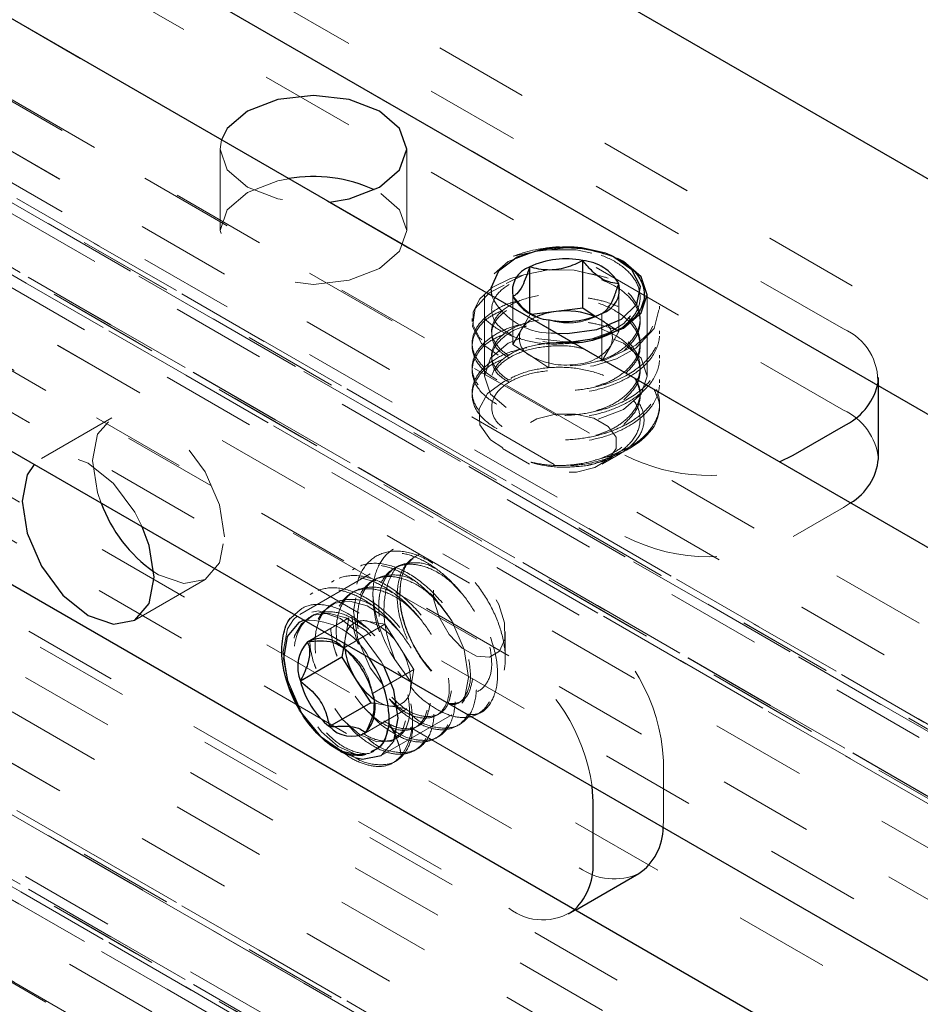
# Model space of a CAD drawing. Units: inches. Extents: x 1 to 409, y 1 to 256.
# Drawn here: x 336 to 337, y 210 to 211 of the extents above; entities that cross this region are included whole.
import ezdxf

# ---------------------------------------------------------------- set-up
doc = ezdxf.new("R2010")
doc.units = ezdxf.units.IN
doc.header["$MEASUREMENT"] = 0
doc.linetypes.add('HIDDEN', pattern=[0.075, 0.05, -0.025])

msp = doc.modelspace()

# ---------------------------------------------------------------- linework, layer by layer
at = {"color": 7, "linetype": 'HIDDEN', "lineweight": 18}
for p, q in [((402.3008, 172.4721), (268.6903, 249.6037)), ((402.3007, 172.4721), (268.7666, 249.5597)), ((402.2692, 172.4175), (268.6588, 249.5492)), ((402.2853, 172.4082), (268.7351, 249.5051)), ((402.4151, 172.3355), (268.8877, 249.4193)), ((402.1025, 171.9413), (268.5377, 249.0466)), ((402.3615, 171.8457), (268.7666, 248.9684)), ((402.3008, 171.8291), (268.6903, 248.9608)), ((402.3007, 171.8291), (268.7666, 248.9167)), ((402.2692, 171.7745), (268.6588, 248.9062)), ((402.2853, 171.7653), (268.7351, 248.8622)), ((402.2853, 171.7136), (268.6903, 248.8363)), ((322.2522, 219.014), (348.8135, 203.6806)), ((336.6723, 210.728), (334.6092, 211.919)), ((336.6723, 210.6426), (334.6092, 211.8336)), ((334.3795, 211.7864), (336.4427, 210.5954)), ((334.3795, 211.701), (336.4427, 210.51)), ((336.3948, 210.4272), (334.3317, 211.6182)), ((336.3209, 210.3845), (334.2577, 211.5755)), ((334.3317, 211.353), (336.3948, 210.1619)), ((348.8061, 203.7739), (335.6887, 211.3464)), ((334.2577, 211.3103), (336.3209, 210.1192)), ((348.8061, 203.7738), (335.7584, 211.3061)), ((334.5079, 211.296), (336.1669, 210.3383)), ((402.3983, 172.5217), (335.5851, 211.0922)), ((402.1469, 172.4904), (335.3337, 211.0609)), ((402.2628, 172.4917), (335.4496, 211.0622)), ((402.3616, 172.4886), (335.5483, 211.0591)), ((336.3902, 210.7123), (335.8002, 211.053)), ((402.311, 172.4713), (335.4978, 211.0418)), ((402.3615, 172.4886), (335.5798, 211.0409)), ((402.4033, 172.418), (335.5901, 210.9885)), ((336.3948, 209.7842), (334.3317, 210.9752)), ((335.4618, 210.9794), (402.275, 172.409)), ((336.3209, 209.7415), (334.2577, 210.9325)), ((347.8847, 203.7613), (335.4721, 210.927)), ((335.5541, 210.9261), (402.3673, 172.3557)), ((347.8847, 203.7613), (335.5036, 210.9088)), ((336.0176, 210.9168), (336.0176, 210.8314)), ((336.2136, 210.8314), (336.2136, 210.9168)), ((402.4155, 172.3353), (335.6023, 210.9058)), ((402.5315, 172.3366), (335.7182, 210.907)), ((336.181, 210.4634), (335.4668, 210.8757)), ((402.5717, 172.302), (335.7584, 210.8724)), ((336.6723, 209.624), (334.6092, 210.815)), ((336.4349, 210.802), (336.4294, 210.8043)), ((336.4363, 210.7252), (336.4363, 210.7755)), ((336.2952, 210.7638), (336.2952, 210.6783)), ((336.3251, 210.7118), (336.3251, 210.762)), ((336.4662, 210.6783), (336.4662, 210.7638)), ((336.3405, 210.7455), (336.3459, 210.7424)), ((336.3428, 210.7429), (336.3428, 210.7443)), ((336.345, 210.7432), (336.3428, 210.7429)), ((336.4186, 210.6941), (336.4186, 210.7443)), ((336.4792, 210.7486), (336.4792, 210.7518)), ((336.2823, 210.739), (336.2823, 210.7358)), ((336.3428, 210.7429), (336.334, 210.7274)), ((336.363, 210.6873), (336.363, 210.7376)), ((336.4174, 210.7375), (336.4116, 210.7412)), ((336.4363, 210.7252), (336.4174, 210.7375)), ((336.334, 210.7274), (336.3251, 210.7118)), ((336.4275, 210.7097), (336.4363, 210.7252)), ((336.4792, 210.7229), (336.4792, 210.7261)), ((336.2823, 210.7132), (336.2823, 210.71)), ((336.3251, 210.7118), (336.3441, 210.6996)), ((336.4186, 210.6941), (336.4275, 210.7097)), ((336.3441, 210.6996), (336.363, 210.6873)), ((336.4792, 210.6972), (336.4792, 210.7004)), ((336.2823, 210.6875), (336.2823, 210.6843)), ((336.4792, 210.6715), (336.4792, 210.6747)), ((336.709, 210.6684), (336.709, 210.677)), ((335.2935, 210.6618), (402.1067, 172.0913)), ((348.6347, 203.2299), (335.7584, 210.6632)), ((336.2823, 210.6618), (336.2823, 210.6586)), ((348.7972, 203.55), (336.4734, 210.6643)), ((336.4004, 209.6955), (334.7624, 210.6411)), ((335.9039, 210.6345), (335.8299, 210.5918)), ((336.3143, 210.6023), (336.3426, 210.586)), ((336.4462, 210.6018), (336.4503, 210.6042)), ((336.4189, 210.586), (336.4366, 210.5962)), ((336.6195, 210.51), (336.6723, 210.5405)), ((336.6723, 210.5405), (336.6797, 210.5452)), ((336.1818, 210.4893), (336.179, 210.4877)), ((336.2271, 210.4914), (336.2242, 210.49)), ((336.279, 210.4758), (336.2516, 210.4916)), ((336.1595, 210.4765), (336.1567, 210.4748)), ((335.9279, 210.4221), (336.0019, 210.4648)), ((336.1753, 210.4706), (336.1014, 210.4279)), ((336.1373, 210.4636), (336.1345, 210.462)), ((335.2935, 210.4525), (402.1067, 171.8821)), ((402.3983, 171.8788), (335.5851, 210.4492)), ((336.115, 210.4507), (336.1122, 210.4491)), ((402.28, 172.3053), (336.2021, 210.4512)), ((336.1528, 210.4243), (336.1093, 210.3992)), ((336.1528, 210.4243), (336.1491, 210.4037)), ((402.1469, 171.8475), (335.3337, 210.418)), ((402.2628, 171.8487), (335.4496, 210.4192)), ((402.3616, 171.8457), (335.5483, 210.4162)), ((336.1907, 210.4178), (336.1472, 210.3927)), ((336.1907, 210.4178), (336.1717, 210.4211)), ((336.2059, 210.3939), (336.1907, 210.4178)), ((348.5593, 203.0443), (335.8002, 210.41)), ((336.1491, 210.4037), (336.1471, 210.3928)), ((336.3171, 210.3821), (336.3171, 210.4097)), ((402.311, 171.8284), (335.4978, 210.3988)), ((336.1452, 210.3947), (336.1398, 210.3978)), ((336.1472, 210.3927), (336.1422, 210.3954)), ((336.2212, 210.37), (336.2059, 210.3939)), ((336.201, 210.3806), (336.2178, 210.3573)), ((336.2212, 210.37), (336.1777, 210.3449)), ((336.2175, 210.3494), (336.2212, 210.37)), ((402.4033, 171.7751), (335.5901, 210.3455)), ((335.4618, 210.3365), (402.275, 171.766)), ((336.1796, 210.3346), (336.1948, 210.3319)), ((336.18, 210.3282), (336.18, 210.3337)), ((336.1948, 210.3319), (336.2138, 210.3287)), ((336.2138, 210.3287), (336.1703, 210.3036)), ((336.1868, 210.2799), (336.2608, 210.3226)), ((336.2886, 210.3236), (336.2914, 210.3253)), ((336.2175, 210.3091), (348.5786, 203.1732)), ((336.2663, 210.3108), (336.2691, 210.3124)), ((336.244, 210.2979), (336.2468, 210.2995)), ((402.2853, 171.7136), (335.4721, 210.2841)), ((335.5541, 210.2832), (402.3673, 171.7127)), ((336.1478, 210.2821), (336.1593, 210.2776)), ((336.2218, 210.2851), (336.2245, 210.2867)), ((336.4832, 210.213), (336.4832, 210.2741)), ((402.4155, 171.6924), (335.6023, 210.2628)), ((402.5315, 171.6936), (335.7182, 210.2641)), ((336.181, 209.8205), (335.4668, 210.2328)), ((336.4829, 210.2042), (336.4832, 210.213)), ((336.3834, 210.113), (336.3908, 210.1174))]:
    msp.add_line(p, q, dxfattribs=at)
at = {"color": 7, "linetype": 'Continuous', "lineweight": 25}
for p, q in [((322.2788, 218.9987), (346.63, 204.9411)), ((322.2788, 218.4041), (346.63, 204.3464)), ((346.63, 205.1884), (335.7921, 211.445)), ((346.63, 204.8011), (335.4486, 211.256)), ((336.3575, 210.8122), (336.3647, 210.8128)), ((336.4234, 210.8064), (336.4297, 210.8043)), ((336.3984, 210.7497), (336.3984, 210.7999)), ((336.3428, 210.7443), (336.3428, 210.7932)), ((346.63, 204.2064), (335.2852, 210.7556)), ((336.3706, 210.7463), (336.345, 210.7432)), ((336.3984, 210.7497), (336.3706, 210.7463)), ((336.4116, 210.7412), (336.3984, 210.7497)), ((336.709, 210.5916), (336.709, 210.6684)), ((336.6195, 210.5954), (336.6723, 210.6259)), ((336.6052, 210.5883), (336.6195, 210.5954)), ((336.0986, 210.4261), (336.0948, 210.4228)), ((336.1471, 210.3928), (336.1454, 210.383)), ((336.1454, 210.383), (336.1019, 210.3579)), ((336.1454, 210.383), (336.1606, 210.3591)), ((336.1606, 210.3591), (336.1759, 210.3352)), ((336.1759, 210.3352), (336.1324, 210.3101)), ((336.1759, 210.3352), (336.1796, 210.3346)), ((336.1952, 210.3134), (336.194, 210.3084)), ((336.1709, 210.2809), (336.1669, 210.2796)), ((336.4093, 210.2314), (336.4083, 210.2473)), ((336.4093, 210.1703), (336.4093, 210.2314)), ((336.3908, 210.1174), (336.4573, 210.1557))]:
    msp.add_line(p, q, dxfattribs=at)
at = {"color": 7, "linetype": 'Continuous', "lineweight": 25, "flags": 128}
for points in [[(336.1849, 210.8768), (336.2061, 210.8952), (336.2136, 210.9168), (336.2061, 210.9385), (336.1849, 210.9568), (336.1531, 210.9691), (336.1156, 210.9734), (336.0781, 210.9691), (336.0463, 210.9568), (336.025, 210.9385), (336.0191, 210.9267)], [(336.1325, 210.8611), (336.1531, 210.8646), (336.1849, 210.8768)], [(336.3575, 210.8122), (336.3296, 210.8033), (336.31, 210.7887), (336.3021, 210.7708), (336.3026, 210.763)], [(336.4294, 210.8043), (336.4134, 210.8093), (336.3983, 210.8121)], [(336.3707, 210.7236), (336.3822, 210.7233), (336.4133, 210.7274), (336.4391, 210.7383), (336.4553, 210.7542), (336.4592, 210.7725), (336.4502, 210.7902), (336.4297, 210.8043)], [(336.4412, 210.7289), (336.4597, 210.7449), (336.4662, 210.7638), (336.4597, 210.7826), (336.4412, 210.7987), (336.4349, 210.802)], [(336.3864, 210.7145), (336.4134, 210.7182), (336.4412, 210.7289)], [(335.8222, 210.5856), (335.8149, 210.5746), (335.8096, 210.547), (335.8149, 210.5133), (335.8299, 210.4787), (335.8524, 210.4484), (335.8789, 210.427), (335.9055, 210.4177), (335.9279, 210.4221), (335.943, 210.4394), (335.9482, 210.467), (335.9482, 210.467)], [(335.9482, 210.467), (335.943, 210.5006), (335.9357, 210.5201)], [(336.1058, 210.4219), (336.1003, 210.4195), (336.088, 210.4048), (336.0841, 210.3813), (336.0895, 210.3528), (336.1031, 210.3242), (336.1228, 210.3), (336.1453, 210.2843), (336.1669, 210.2796)], [(336.2046, 210.319), (336.2, 210.3484), (336.1896, 210.3735)], [(336.1593, 210.2776), (336.1672, 210.276), (336.1868, 210.2799), (336.2, 210.2949), (336.2046, 210.319)], [(336.1437, 210.2843), (336.1441, 210.2841), (336.1478, 210.2821)]]:
    msp.add_lwpolyline(points, dxfattribs=at)
at = {"color": 7, "linetype": 'HIDDEN', "lineweight": 18, "flags": 128}
for points in [[(336.0191, 210.9267), (336.0176, 210.9168), (336.025, 210.8952), (336.0463, 210.8768), (336.0781, 210.8646), (336.1156, 210.8603), (336.1325, 210.8611)], [(336.0895, 210.8859), (336.0781, 210.8837), (336.0463, 210.8714), (336.025, 210.8531), (336.0176, 210.8314), (336.025, 210.8098), (336.0463, 210.7914), (336.0781, 210.7792), (336.1156, 210.7748), (336.1531, 210.7792), (336.1849, 210.7914), (336.1849, 210.7914)], [(336.1849, 210.7914), (336.2061, 210.8098), (336.2136, 210.8314), (336.2061, 210.8531), (336.1849, 210.8714), (336.1798, 210.8741)], [(336.3158, 210.7739), (336.3003, 210.766), (336.2856, 210.7493), (336.2828, 210.7306), (336.2921, 210.7128), (336.3129, 210.6979), (336.3416, 210.6883), (336.3759, 210.6852), (336.4101, 210.6892), (336.434, 210.6967), (336.4541, 210.7077), (336.4736, 210.7283), (336.4791, 210.7509), (336.4718, 210.7717), (336.4529, 210.7903), (336.4253, 210.8037), (336.3917, 210.811), (336.3571, 210.8112), (336.3253, 210.8044), (336.3253, 210.8044)], [(336.3355, 210.7844), (336.3225, 210.7809), (336.3035, 210.7715), (336.2903, 210.7597), (336.2832, 210.7461), (336.2832, 210.7321), (336.2899, 210.7187), (336.3033, 210.7066), (336.322, 210.6972), (336.3447, 210.691), (336.3704, 210.6885), (336.3966, 210.69), (336.4214, 210.6954), (336.4232, 210.6959), (336.4541, 210.7109), (336.4686, 210.7243), (336.4772, 210.7398), (336.4789, 210.7561), (336.4737, 210.7718), (336.4618, 210.7865), (336.4441, 210.7989), (336.4223, 210.8079), (336.399, 210.8133), (336.399, 210.8133)], [(336.3983, 210.8121), (336.3807, 210.8131), (336.348, 210.8093), (336.3203, 210.7987), (336.3017, 210.7826), (336.2952, 210.7638), (336.3017, 210.7449), (336.3203, 210.7289), (336.348, 210.7182), (336.3807, 210.7144), (336.3864, 210.7145)], [(336.4149, 210.7838), (336.3894, 210.7897), (336.362, 210.7901), (336.3367, 210.785), (336.317, 210.7753), (336.3054, 210.7623), (336.3031, 210.7478), (336.3105, 210.734), (336.3246, 210.7237), (336.3438, 210.7166), (336.3673, 210.7132), (336.3881, 210.7138), (336.4081, 210.7175), (336.4265, 210.7244), (336.4416, 210.7338), (336.4547, 210.7491), (336.4586, 210.7665), (336.4529, 210.7833), (336.4379, 210.7984), (336.4234, 210.8064), (336.4234, 210.8064)], [(336.399, 210.8133), (336.3894, 210.8141), (336.3813, 210.8143)], [(336.4174, 210.7375), (336.4128, 210.7401), (336.4109, 210.7409)], [(336.4412, 210.6434), (336.4597, 210.6595), (336.4662, 210.6783), (336.4597, 210.6972), (336.4412, 210.7132), (336.4134, 210.7239), (336.3807, 210.7277), (336.348, 210.7239), (336.3203, 210.7132), (336.3017, 210.6972), (336.2952, 210.6783), (336.3017, 210.6595), (336.3203, 210.6434), (336.348, 210.6327), (336.3807, 210.629), (336.4134, 210.6327), (336.4412, 210.6434)], [(336.3238, 210.6757), (336.3162, 210.673), (336.2985, 210.66), (336.2895, 210.6442), (336.2905, 210.6273), (336.3015, 210.6116), (336.3217, 210.5985), (336.3488, 210.5901), (336.3803, 210.5872), (336.4124, 210.5904), (336.4232, 210.5931), (336.4232, 210.5931)], [(336.0222, 210.5097), (336.0169, 210.5433), (336.0019, 210.578), (335.9794, 210.6083), (335.9529, 210.6297), (335.9264, 210.6389), (335.9039, 210.6345), (335.8889, 210.6173), (335.8836, 210.5897), (335.8889, 210.556), (335.8926, 210.545)], [(336.4335, 210.6144), (336.4253, 210.6256), (336.4102, 210.6341), (336.3907, 210.6386), (336.3697, 210.6385), (336.3503, 210.6337), (336.3356, 210.625), (336.3277, 210.6138), (336.3279, 210.6016), (336.3362, 210.5904), (336.3512, 210.5819), (336.3708, 210.5774), (336.3918, 210.5775), (336.4112, 210.5823), (336.4259, 210.591), (336.4337, 210.6022), (336.4335, 210.6144)], [(335.9357, 210.5201), (335.9279, 210.5353), (335.9055, 210.5656), (335.8789, 210.587), (335.8524, 210.5962), (335.8299, 210.5918), (335.8222, 210.5856)], [(335.9481, 210.4726), (335.9529, 210.4697), (335.9794, 210.4604), (336.0019, 210.4648), (336.0169, 210.4821), (336.0222, 210.5097)], [(336.2785, 210.3617), (336.2739, 210.3911), (336.2608, 210.4213), (336.2412, 210.4477), (336.2181, 210.4664), (336.1949, 210.4744), (336.1753, 210.4706), (336.1622, 210.4556), (336.1576, 210.4315), (336.1622, 210.4021), (336.1753, 210.3719), (336.1949, 210.3455), (336.2181, 210.3268), (336.2412, 210.3187), (336.2608, 210.3226), (336.2739, 210.3376), (336.2785, 210.3617)], [(336.2719, 210.3925), (336.2868, 210.3841), (336.3005, 210.383), (336.3109, 210.3893), (336.3165, 210.402), (336.3163, 210.4193), (336.3105, 210.4384), (336.2998, 210.4566), (336.286, 210.471), (336.2711, 210.4794), (336.2575, 210.4805), (336.247, 210.4743), (336.2415, 210.4615), (336.2417, 210.4443), (336.2475, 210.4251), (336.2581, 210.4069), (336.2719, 210.3925)], [(336.2036, 210.4124), (336.1923, 210.4242), (336.1719, 210.4372), (336.1538, 210.442), (336.138, 210.44), (336.1252, 210.4309), (336.1181, 210.4184), (336.1148, 210.4028), (336.1153, 210.3843), (336.1197, 210.3648), (336.1306, 210.3397), (336.1462, 210.3176), (336.164, 210.302), (336.1821, 210.294), (336.1976, 210.295), (336.2087, 210.3047), (336.2137, 210.3216), (336.2118, 210.3438), (336.2032, 210.3682), (336.1889, 210.3916), (336.1701, 210.4114), (336.1496, 210.4244), (336.1315, 210.4292), (336.1157, 210.4271), (336.1029, 210.418), (336.0958, 210.4055), (336.0925, 210.3899), (336.093, 210.3715), (336.0974, 210.352), (336.1083, 210.3269), (336.124, 210.3047), (336.1417, 210.2891), (336.1599, 210.2811), (336.1709, 210.2809), (336.1709, 210.2809)], [(336.0948, 210.4228), (336.0883, 210.4129), (336.0837, 210.3888), (336.0883, 210.3594), (336.1014, 210.3292), (336.121, 210.3028), (336.1437, 210.2843)], [(336.1896, 210.3735), (336.1868, 210.3786), (336.1672, 210.405), (336.1441, 210.4237), (336.121, 210.4317), (336.1014, 210.4279), (336.0986, 210.4261)]]:
    msp.add_lwpolyline(points, dxfattribs=at)
at = {"color": 7, "linetype": 'Continuous', "lineweight": 25}
for centre, radius, start, end in [((336.1155, 210.7333), 0.1548, 65.4241, 99.6654), ((336.3808, 210.7122), 0.0895, 78.6584, 115.1454), ((336.3945, 210.7521), 0.0479, 29.1297, 85.2505), ((336.351, 210.7679), 0.0265, 107.8807, 192.9165), ((336.4105, 210.7695), 0.0265, 287.8807, 12.9165), ((336.367, 210.7853), 0.0479, 209.1297, 265.2505), ((336.3783, 210.6775), 0.0693, 96.3276, 113.5953), ((336.3806, 210.8253), 0.0895, 258.6584, 295.1454), ((336.3808, 210.6686), 0.0784, 67.3838, 97.4366), ((336.6441, 210.6859), 0.0663, 295.227, 345.0457), ((336.6493, 210.5968), 0.0599, 300.5714, 354.9961), ((336.0377, 210.5988), 0.1548, 200.3442, 234.5876), ((336.124, 210.3715), 0.0314, 42.5727, 117.9727), ((336.1385, 210.3727), 0.0394, 137.6721, 201.9803), ((336.088, 210.3213), 0.0928, 14.7266, 50.3206), ((336.2238, 210.4006), 0.0756, 186.9769, 213.3083), ((336.0794, 210.3155), 0.1158, 358.9483, 35.4021), ((336.1916, 210.3815), 0.0928, 194.7266, 230.3206), ((336.2219, 210.397), 0.0721, 211.7289, 233.4039), ((336.1411, 210.3301), 0.0394, 317.6721, 21.9803), ((336.1555, 210.3314), 0.0314, 222.5727, 297.9727), ((336.4241, 210.2042), 0.0588, 304.4159, 359.9903), ((336.3431, 210.1648), 0.0664, 314.9576, 4.7682)]:
    msp.add_arc(centre, radius, start, end, dxfattribs=at)
at = {"color": 7, "linetype": 'HIDDEN', "lineweight": 18}
for centre, radius, start, end in [((336.378, 210.6667), 0.1474, 93.9691, 110.9412), ((336.3658, 210.7938), 0.0703, 205.9874, 274.018), ((336.3636, 210.7082), 0.0353, 111.6484, 147.0249), ((336.409, 210.7187), 0.0206, 333.9851, 65.9391), ((336.3525, 210.7183), 0.0206, 153.9851, 245.9391), ((336.6494, 210.6737), 0.0589, 355.2536, 67.1247), ((336.389, 210.7391), 0.0484, 272.1268, 322.5443), ((336.3803, 210.7632), 0.0732, 240.3118, 278.2465), ((336.6464, 210.5853), 0.0629, 5.6948, 65.6253), ((336.4059, 210.6754), 0.0841, 281.9041, 323.5667), ((336.5317, 210.7692), 0.1952, 242.882, 292.1198), ((336.5311, 210.6806), 0.1921, 242.6097, 297.3903), ((336.3253, 210.4604), 0.1477, 184.2938, 212.7189), ((336.2913, 210.2653), 0.1921, 2.6055, 57.3945), ((336.1099, 210.3505), 0.0715, 26.6761, 93.3292), ((336.1681, 210.4024), 0.0191, 79.0355, 176.0372), ((336.1561, 210.3663), 0.057, 29.003, 74.0891), ((336.1936, 210.3964), 0.0451, 170.6745, 186.2486), ((336.1514, 210.356), 0.0664, 354.2326, 34.7955), ((336.2149, 210.2205), 0.1952, 7.8816, 57.1221), ((336.1985, 210.3507), 0.0191, 259.0355, 356.0372), ((336.2029, 210.3708), 0.0397, 232.9214, 258.2728), ((336.1513, 210.3179), 0.0684, 325.7721, 13.7839), ((336.4315, 210.213), 0.0629, 234.3824, 294.3071), ((336.3564, 210.1645), 0.0575, 231.8475, 305.7919)]:
    msp.add_arc(centre, radius, start, end, dxfattribs=at)
at = {"color": 7, "linetype": 'Continuous', "lineweight": 25}
for points, knots in [([(336.374, 210.814), (336.3727, 210.8139), (336.3666, 210.8138), (336.3615, 210.8129), (336.3575, 210.8122)], [0, 0, 0, 0, 0.212738, 1, 1, 1, 1]), ([(336.3647, 210.8128), (336.3673, 210.813), (336.3785, 210.8142), (336.3995, 210.8136), (336.4153, 210.8088), (336.4234, 210.8064)], [0, 0, 0, 0, 0.129306, 0.558669, 1, 1, 1, 1]), ([(336.3984, 210.7999), (336.3957, 210.7985), (336.3871, 210.7941), (336.3712, 210.7893), (336.3549, 210.79), (336.346, 210.7923), (336.3428, 210.7932)], [0, 0, 0, 0, 0.156025, 0.493707, 0.819058, 1, 1, 1, 1]), ([(336.4297, 210.8043), (336.4361, 210.8009), (336.4494, 210.7937), (336.461, 210.7788), (336.4646, 210.7624), (336.4589, 210.7458), (336.4443, 210.7309), (336.4222, 210.7197), (336.4023, 210.7137), (336.3907, 210.7133), (336.3887, 210.7132)], [0, 0, 0, 0, 0.1284336, 0.2640404, 0.3995432, 0.5397345, 0.6805301, 0.8239165, 0.9699742, 1, 1, 1, 1]), ([(336.4363, 210.7755), (336.4309, 210.7762), (336.4216, 210.7775), (336.4081, 210.7883), (336.4014, 210.7963), (336.3984, 210.7999)], [0, 0, 0, 0, 0.439112, 0.7513633, 1, 1, 1, 1]), ([(336.3428, 210.7932), (336.3403, 210.786), (336.336, 210.7736), (336.3296, 210.7646), (336.3265, 210.7628), (336.3251, 210.762)], [0, 0, 0, 0, 0.439112, 0.751363, 1, 1, 1, 1]), ([(336.4186, 210.7443), (336.4212, 210.746), (336.4255, 210.7489), (336.4318, 210.7621), (336.435, 210.7714), (336.4363, 210.7755)], [0, 0, 0, 0, 0.439112, 0.751363, 1, 1, 1, 1]), ([(336.3251, 210.762), (336.3306, 210.7553), (336.3373, 210.747), (336.3445, 210.7437), (336.3459, 210.7431)], [0, 0, 0, 0, 0.804786, 1, 1, 1, 1]), ([(336.1669, 210.2796), (336.1617, 210.2797), (336.151, 210.28), (336.1325, 210.2903), (336.1143, 210.3073), (336.0986, 210.33), (336.0872, 210.3559), (336.0815, 210.3825), (336.0831, 210.4059), (336.0878, 210.4212), (336.0934, 210.4255), (336.0944, 210.4262)], [0, 0, 0, 0, 0.11205, 0.230358, 0.348575, 0.470883, 0.593718, 0.718813, 0.846239, 0.974196, 1, 1, 1, 1]), ([(336.1093, 210.3992), (336.1099, 210.3975), (336.1117, 210.3926), (336.1118, 210.3818), (336.1072, 210.3686), (336.1032, 210.3605), (336.1019, 210.3579)], [0, 0, 0, 0, 0.180942, 0.506293, 0.843975, 1, 1, 1, 1]), ([(336.1422, 210.3954), (336.1404, 210.3966), (336.1363, 210.3994), (336.1236, 210.4002), (336.1137, 210.3995), (336.1093, 210.3992)], [0, 0, 0, 0, 0.302445, 0.69078, 1, 1, 1, 1]), ([(336.1019, 210.3579), (336.1086, 210.3524), (336.1202, 210.3431), (336.1292, 210.325), (336.1314, 210.3147), (336.1324, 210.3101)], [0, 0, 0, 0, 0.439112, 0.751363, 1, 1, 1, 1]), ([(336.1703, 210.3036), (336.1716, 210.3061), (336.1756, 210.3142), (336.1798, 210.3252), (336.1795, 210.3314), (336.1794, 210.3334)], [0, 0, 0, 0, 0.236836, 0.749416, 1, 1, 1, 1]), ([(336.1324, 210.3101), (336.1402, 210.3105), (336.1535, 210.3113), (336.1652, 210.3079), (336.1687, 210.3049), (336.1703, 210.3036)], [0, 0, 0, 0, 0.439112, 0.7513633, 1, 1, 1, 1]), ([(336.2027, 210.298), (336.2024, 210.299), (336.2007, 210.3039), (336.1976, 210.3092), (336.1952, 210.3134)], [0, 0, 0, 0, 0.212738, 1, 1, 1, 1]), ([(336.194, 210.3084), (336.1936, 210.3065), (336.1918, 210.2985), (336.1867, 210.2882), (336.1789, 210.2849), (336.1758, 210.2836)], [0, 0, 0, 0, 0.153648, 0.663842, 1, 1, 1, 1]), ([(336.1805, 210.2859), (336.1838, 210.288), (336.1907, 210.2924), (336.1928, 210.3028), (336.194, 210.3084)], [0, 0, 0, 0, 0.467841, 1, 1, 1, 1])]:
    msp.add_open_spline(points, degree=3, knots=knots, dxfattribs=at)
at = {"color": 7, "linetype": 'HIDDEN', "lineweight": 18}
for points, knots in [([(336.4419, 210.7309), (336.4467, 210.7357), (336.4567, 210.7456), (336.4602, 210.7633), (336.4544, 210.7805), (336.4392, 210.7958), (336.4167, 210.8069), (336.3905, 210.8132), (336.373, 210.8129), (336.3647, 210.8128)], [0, 0, 0, 0, 0.14122, 0.288161, 0.432082, 0.579057, 0.723179, 0.869786, 1, 1, 1, 1]), ([(336.399, 210.8133), (336.3939, 210.8137), (336.3851, 210.8145), (336.3773, 210.8141), (336.374, 210.814)], [0, 0, 0, 0, 0.583795, 1, 1, 1, 1]), ([(336.3887, 210.7132), (336.381, 210.7126), (336.3633, 210.7111), (336.3362, 210.7156), (336.3114, 210.7252), (336.2935, 210.7391), (336.2849, 210.7559), (336.2866, 210.7736), (336.2989, 210.7902), (336.3143, 210.7999), (336.324, 210.8039), (336.3253, 210.8044)], [0, 0, 0, 0, 0.0942731, 0.2165538, 0.3387643, 0.4642716, 0.5907539, 0.7188787, 0.8496069, 0.9804183, 1, 1, 1, 1]), ([(336.3299, 210.7572), (336.3274, 210.7566), (336.317, 210.754), (336.3029, 210.7461), (336.2891, 210.7342), (336.2821, 210.7205), (336.282, 210.7063), (336.2889, 210.6926), (336.3023, 210.6805), (336.3213, 210.671), (336.3444, 210.6646), (336.3702, 210.6621), (336.3967, 210.6636), (336.4142, 210.6674), (336.4343, 210.6737), (336.4525, 210.6826), (336.4697, 210.6984), (336.4784, 210.714), (336.4801, 210.7304), (336.4748, 210.7464), (336.4628, 210.7612), (336.445, 210.7735), (336.4249, 210.7823), (336.4104, 210.7851), (336.4043, 210.7863)], [0, 0, 0, 0, 0.0156833, 0.0645097, 0.1124768, 0.1615616, 0.2103219, 0.2583247, 0.3074389, 0.3561274, 0.404177, 0.4533147, 0.501926, 0.5500334, 0.5537989, 0.6253575, 0.6732934, 0.7222029, 0.7711935, 0.8191205, 0.8680824, 0.917024, 0.9649533, 1, 1, 1, 1]), ([(336.4416, 210.7049), (336.4466, 210.7098), (336.4567, 210.7198), (336.4602, 210.7376), (336.4544, 210.7548), (336.4392, 210.77), (336.4167, 210.7812), (336.3897, 210.7874), (336.3615, 210.7878), (336.3358, 210.7826), (336.3157, 210.7726), (336.3037, 210.7593), (336.3016, 210.7447), (336.3082, 210.7309), (336.3191, 210.7244), (336.324, 210.7214)], [0, 0, 0, 0, 0.077126, 0.155909, 0.233072, 0.311873, 0.389144, 0.467748, 0.545383, 0.623578, 0.701772, 0.779407, 0.858011, 0.935282, 1, 1, 1, 1]), ([(336.4123, 210.6934), (336.4172, 210.695), (336.4284, 210.6987), (336.4438, 210.7088), (336.4563, 210.7231), (336.4604, 210.7408), (336.4542, 210.7579), (336.4424, 210.7711), (336.4309, 210.7763), (336.4272, 210.778)], [0, 0, 0, 0, 0.100313, 0.230042, 0.400231, 0.573654, 0.743511, 0.916973, 1, 1, 1, 1]), ([(336.3158, 210.7482), (336.3103, 210.7457), (336.2961, 210.7393), (336.2838, 210.7237), (336.2806, 210.7049), (336.2904, 210.6864), (336.3112, 210.6714), (336.341, 210.6614), (336.3755, 210.6583), (336.408, 210.662), (336.4346, 210.6704), (336.458, 210.6832), (336.4757, 210.7018), (336.4814, 210.7248), (336.4734, 210.7464), (336.4585, 210.7628), (336.444, 210.7691), (336.4393, 210.7712)], [0, 0, 0, 0, 0.045254, 0.117524, 0.190692, 0.262624, 0.335975, 0.407806, 0.481141, 0.553112, 0.607971, 0.663035, 0.742764, 0.819418, 0.89125, 0.964601, 1, 1, 1, 1]), ([(336.4123, 210.6677), (336.4172, 210.6693), (336.4284, 210.673), (336.4438, 210.6831), (336.4563, 210.6974), (336.4603, 210.715), (336.4543, 210.7323), (336.4392, 210.7475), (336.4167, 210.7587), (336.3897, 210.7649), (336.3615, 210.7653), (336.3358, 210.7601), (336.3157, 210.7501), (336.3038, 210.7368), (336.3014, 210.7221), (336.3089, 210.7084), (336.3224, 210.698), (336.3348, 210.694), (336.3403, 210.6922)], [0, 0, 0, 0, 0.039117, 0.089706, 0.156072, 0.223698, 0.289935, 0.357577, 0.423906, 0.491379, 0.558021, 0.625142, 0.692264, 0.758906, 0.826378, 0.892707, 0.952402, 1, 1, 1, 1]), ([(336.3405, 210.7343), (336.3343, 210.7328), (336.3202, 210.7296), (336.3028, 210.7205), (336.2891, 210.7084), (336.2821, 210.6948), (336.282, 210.6806), (336.2889, 210.6669), (336.3023, 210.6548), (336.3213, 210.6452), (336.3444, 210.6388), (336.3702, 210.6364), (336.3967, 210.6379), (336.4142, 210.6417), (336.4343, 210.648), (336.4525, 210.6569), (336.4697, 210.6727), (336.4784, 210.6882), (336.4801, 210.7046), (336.4748, 210.7206), (336.4628, 210.7355), (336.445, 210.7478), (336.4249, 210.7565), (336.4104, 210.7594), (336.4043, 210.7605)], [0, 0, 0, 0, 0.037265, 0.085021, 0.131936, 0.179945, 0.227636, 0.274586, 0.322624, 0.370245, 0.417241, 0.465301, 0.512846, 0.559899, 0.563582, 0.633572, 0.680457, 0.728294, 0.77621, 0.823086, 0.870975, 0.918843, 0.965722, 1, 1, 1, 1]), ([(336.4437, 210.6815), (336.4478, 210.6857), (336.457, 210.6949), (336.4602, 210.7118), (336.4544, 210.7291), (336.4392, 210.7443), (336.4167, 210.7555), (336.3897, 210.7617), (336.3615, 210.762), (336.3358, 210.7569), (336.3157, 210.7469), (336.3037, 210.7336), (336.3017, 210.719), (336.3077, 210.7059), (336.3175, 210.6999), (336.3215, 210.6974)], [0, 0, 0, 0, 0.066729, 0.147456, 0.226522, 0.307267, 0.386444, 0.466987, 0.546537, 0.62666, 0.706783, 0.786333, 0.866876, 0.946053, 1, 1, 1, 1]), ([(336.3158, 210.7224), (336.3103, 210.72), (336.2961, 210.7136), (336.2838, 210.698), (336.2806, 210.6792), (336.2904, 210.6607), (336.3112, 210.6457), (336.341, 210.6357), (336.3755, 210.6326), (336.408, 210.6363), (336.4346, 210.6447), (336.458, 210.6575), (336.4757, 210.6761), (336.4814, 210.6991), (336.4734, 210.7207), (336.4585, 210.737), (336.444, 210.7434), (336.4393, 210.7455)], [0, 0, 0, 0, 0.045254, 0.117524, 0.190692, 0.262624, 0.335975, 0.407806, 0.481141, 0.553112, 0.607971, 0.663035, 0.742764, 0.819418, 0.89125, 0.964601, 1, 1, 1, 1]), ([(336.363, 210.7376), (336.3662, 210.7367), (336.3751, 210.7344), (336.3914, 210.7337), (336.4073, 210.7385), (336.4159, 210.7429), (336.4186, 210.7443)], [0, 0, 0, 0, 0.180942, 0.506293, 0.843975, 1, 1, 1, 1]), ([(336.3397, 210.7083), (336.3338, 210.707), (336.3199, 210.7038), (336.3028, 210.6947), (336.2891, 210.6827), (336.2821, 210.6691), (336.282, 210.6549), (336.2889, 210.6412), (336.3023, 210.6291), (336.3213, 210.6195), (336.3444, 210.6131), (336.3702, 210.6106), (336.3967, 210.6122), (336.4142, 210.6159), (336.4343, 210.6223), (336.4525, 210.6312), (336.4697, 210.6469), (336.4784, 210.6625), (336.4801, 210.6789), (336.4748, 210.6949), (336.4628, 210.7097), (336.445, 210.7221), (336.4249, 210.7308), (336.4104, 210.7336), (336.4043, 210.7348)], [0, 0, 0, 0, 0.035611, 0.083449, 0.130445, 0.178536, 0.226309, 0.27334, 0.32146, 0.369163, 0.41624, 0.464382, 0.51201, 0.559143, 0.562832, 0.632942, 0.679908, 0.727827, 0.775826, 0.822782, 0.870753, 0.918704, 0.965663, 1, 1, 1, 1]), ([(336.4123, 210.642), (336.4172, 210.6436), (336.4284, 210.6473), (336.4438, 210.6574), (336.4563, 210.6717), (336.4603, 210.6893), (336.4543, 210.7066), (336.4392, 210.7218), (336.4167, 210.733), (336.3897, 210.7392), (336.3615, 210.7395), (336.3358, 210.7344), (336.3157, 210.7244), (336.3038, 210.7111), (336.3014, 210.6964), (336.3089, 210.6827), (336.3224, 210.6723), (336.3348, 210.6682), (336.3403, 210.6665)], [0, 0, 0, 0, 0.039117, 0.089706, 0.156072, 0.223698, 0.289935, 0.357577, 0.423906, 0.491379, 0.558021, 0.625142, 0.692264, 0.758906, 0.826378, 0.892707, 0.952402, 1, 1, 1, 1]), ([(336.3459, 210.7431), (336.3486, 210.7415), (336.3546, 210.738), (336.36, 210.7377), (336.363, 210.7376)], [0, 0, 0, 0, 0.452793, 1, 1, 1, 1]), ([(336.3395, 210.7309), (336.3386, 210.7307), (336.3292, 210.7289), (336.316, 210.7209), (336.3036, 210.7079), (336.3017, 210.6933), (336.3077, 210.6802), (336.3175, 210.6742), (336.3215, 210.6717)], [0, 0, 0, 0, 0.023109, 0.232761, 0.440914, 0.651664, 0.85884, 1, 1, 1, 1]), ([(336.4416, 210.6535), (336.4466, 210.6584), (336.4567, 210.6683), (336.4602, 210.6861), (336.4543, 210.7033), (336.4394, 210.7188), (336.4238, 210.7256), (336.416, 210.7289)], [0, 0, 0, 0, 0.198198, 0.400654, 0.598948, 0.801451, 1, 1, 1, 1]), ([(336.3158, 210.6967), (336.3103, 210.6943), (336.2961, 210.6879), (336.2838, 210.6722), (336.2806, 210.6535), (336.2904, 210.635), (336.3112, 210.62), (336.341, 210.61), (336.3755, 210.6069), (336.408, 210.6106), (336.4346, 210.619), (336.458, 210.6318), (336.4757, 210.6504), (336.4814, 210.6734), (336.4734, 210.6949), (336.4585, 210.7113), (336.444, 210.7177), (336.4393, 210.7198)], [0, 0, 0, 0, 0.045254, 0.117524, 0.190692, 0.262624, 0.335975, 0.407806, 0.481141, 0.553112, 0.607971, 0.663035, 0.742764, 0.819418, 0.89125, 0.964601, 1, 1, 1, 1]), ([(336.3902, 210.7123), (336.39, 210.7124), (336.3809, 210.7145), (336.3614, 210.7134), (336.3359, 210.7088), (336.3157, 210.6987), (336.3038, 210.6854), (336.3014, 210.6707), (336.3089, 210.657), (336.3224, 210.6465), (336.3348, 210.6425), (336.3403, 210.6407)], [0, 0, 0, 0, 0.004085, 0.134574, 0.266003, 0.397431, 0.52792, 0.660037, 0.789914, 0.906799, 1, 1, 1, 1]), ([(336.3994, 210.707), (336.3961, 210.7079), (336.3841, 210.7109), (336.3614, 210.7104), (336.3358, 210.7055), (336.3157, 210.6955), (336.3037, 210.6821), (336.3017, 210.6676), (336.3077, 210.6545), (336.3175, 210.6484), (336.3215, 210.646)], [0, 0, 0, 0, 0.053904, 0.195106, 0.337323, 0.479541, 0.620743, 0.763705, 0.904244, 1, 1, 1, 1]), ([(336.4232, 210.5931), (336.4343, 210.5976), (336.4527, 210.6052), (336.4697, 210.6213), (336.4784, 210.6368), (336.4801, 210.6532), (336.4748, 210.6692), (336.4628, 210.684), (336.445, 210.6964), (336.4249, 210.7051), (336.4104, 210.7079), (336.4043, 210.7091)], [0, 0, 0, 0, 0.1603729, 0.2678041, 0.3774171, 0.4872121, 0.5946234, 0.704354, 0.814039, 0.9214553, 1, 1, 1, 1]), ([(336.3438, 210.588), (336.3515, 210.5865), (336.3656, 210.5839), (336.3881, 210.5848), (336.4085, 210.5885), (336.427, 210.5953), (336.4439, 210.6059), (336.4563, 210.6203), (336.4603, 210.6379), (336.4543, 210.6552), (336.4392, 210.6704), (336.4167, 210.6816), (336.3897, 210.6878), (336.3615, 210.6881), (336.3358, 210.6829), (336.3157, 210.673), (336.3038, 210.6596), (336.3014, 210.6449), (336.3089, 210.6313), (336.3224, 210.6208), (336.3348, 210.6168), (336.3403, 210.615)], [0, 0, 0, 0, 0.05139, 0.094598, 0.136945, 0.180264, 0.223421, 0.280038, 0.337731, 0.394238, 0.451944, 0.50853, 0.566092, 0.622944, 0.680206, 0.737468, 0.79432, 0.851882, 0.908468, 0.959393, 1, 1, 1, 1]), ([(336.4032, 210.5845), (336.4048, 210.5849), (336.4131, 210.5869), (336.427, 210.5921), (336.4439, 210.6026), (336.4563, 210.617), (336.4603, 210.6346), (336.4543, 210.652), (336.4392, 210.6672), (336.4167, 210.6784), (336.3897, 210.6845), (336.3615, 210.6849), (336.3358, 210.6797), (336.3157, 210.6698), (336.3037, 210.6564), (336.3017, 210.6418), (336.3077, 210.6288), (336.3175, 210.6227), (336.3215, 210.6203)], [0, 0, 0, 0, 0.012994, 0.065774, 0.118357, 0.18734, 0.257634, 0.326483, 0.396792, 0.465737, 0.53587, 0.60514, 0.674908, 0.744677, 0.813946, 0.88408, 0.953025, 1, 1, 1, 1]), ([(336.4123, 210.6162), (336.4172, 210.6179), (336.4284, 210.6216), (336.4439, 210.6317), (336.4561, 210.6459), (336.4606, 210.6618), (336.4564, 210.6713), (336.4547, 210.6751)], [0, 0, 0, 0, 0.145476, 0.333612, 0.580424, 0.831926, 1, 1, 1, 1]), ([(336.4416, 210.6277), (336.4466, 210.6327), (336.4565, 210.6426), (336.4606, 210.66), (336.4557, 210.6708), (336.4533, 210.6759)], [0, 0, 0, 0, 0.339831, 0.686963, 1, 1, 1, 1]), ([(336.4032, 210.5845), (336.4112, 210.5865), (336.4276, 210.5905), (336.4471, 210.6021), (336.46, 210.6167), (336.4645, 210.6333), (336.4591, 210.6498), (336.4506, 210.6614), (336.4424, 210.6658), (336.4412, 210.6665)], [0, 0, 0, 0, 0.153573, 0.313827, 0.473969, 0.638622, 0.803893, 0.971683, 1, 1, 1, 1]), ([(336.4736, 210.6254), (336.4767, 210.633), (336.4821, 210.6461), (336.476, 210.6589), (336.4734, 210.6643)], [0, 0, 0, 0, 0.576823, 1, 1, 1, 1]), ([(336.4736, 210.6254), (336.4676, 210.6188), (336.4559, 210.6058), (336.4277, 210.592), (336.3969, 210.5844), (336.3672, 210.5831), (336.3512, 210.5864), (336.3438, 210.588)], [0, 0, 0, 0, 0.21855, 0.432785, 0.632646, 0.831978, 1, 1, 1, 1]), ([(336.3438, 210.588), (336.3462, 210.5873), (336.3563, 210.5844), (336.3768, 210.5816), (336.3943, 210.5835), (336.4032, 210.5845)], [0, 0, 0, 0, 0.129306, 0.558669, 1, 1, 1, 1]), ([(336.2071, 210.46), (336.2066, 210.453), (336.2055, 210.4388), (336.2116, 210.414), (336.223, 210.3894), (336.2388, 210.3675), (336.2574, 210.3511), (336.2765, 210.3418), (336.294, 210.341), (336.3079, 210.3488), (336.3162, 210.3645), (336.3181, 210.3868), (336.3129, 210.4129), (336.301, 210.4402), (336.2835, 210.4655), (336.2621, 210.486), (336.2391, 210.4991), (336.2168, 210.5032), (336.1978, 210.4976), (336.1841, 210.4826), (336.1786, 210.4646), (336.1782, 210.4526), (336.178, 210.4494)], [0, 0, 0, 0, 0.044924, 0.091803, 0.138649, 0.186815, 0.235161, 0.284244, 0.334081, 0.384103, 0.43542, 0.48671, 0.539187, 0.591975, 0.645378, 0.699654, 0.754004, 0.809761, 0.865495, 0.922296, 0.979527, 1, 1, 1, 1]), ([(336.2176, 210.3522), (336.2188, 210.3506), (336.2251, 210.3425), (336.2385, 210.3319), (336.2561, 210.322), (336.2728, 210.3186), (336.2872, 210.3216), (336.2982, 210.3308), (336.305, 210.3455), (336.3071, 210.3646), (336.3041, 210.3867), (336.2963, 210.4102), (336.2842, 210.4335), (336.2684, 210.4548), (336.2502, 210.4726), (336.2307, 210.4856), (336.2111, 210.4928), (336.193, 210.4936), (336.1774, 210.4881), (336.1653, 210.4765), (336.1577, 210.4596), (336.1558, 210.4451), (336.1557, 210.4261), (336.157, 210.4117), (336.1622, 210.3983), (336.1628, 210.3969)], [0, 0, 0, 0, 0.011193, 0.058245, 0.106312, 0.154359, 0.201413, 0.249526, 0.297519, 0.344586, 0.392739, 0.440673, 0.487764, 0.535952, 0.583821, 0.630946, 0.679163, 0.726962, 0.774133, 0.822373, 0.870096, 0.917325, 0.921021, 0.991272, 1, 1, 1, 1]), ([(336.2776, 210.3227), (336.2811, 210.3227), (336.2916, 210.3226), (336.3032, 210.3346), (336.3102, 210.3564), (336.3082, 210.3852), (336.2975, 210.4168), (336.2792, 210.4474), (336.2555, 210.4728), (336.2293, 210.49), (336.2036, 210.4965), (336.1815, 210.4915), (336.1654, 210.4757), (336.1588, 210.4526), (336.1576, 210.4349), (336.1593, 210.4263), (336.1594, 210.4257)], [0, 0, 0, 0, 0.041114, 0.122955, 0.20379, 0.285206, 0.366622, 0.447457, 0.529298, 0.609755, 0.6918, 0.772146, 0.854173, 0.934675, 0.996036, 1, 1, 1, 1]), ([(336.201, 210.3806), (336.1973, 210.3913), (336.1899, 210.4125), (336.1889, 210.4434), (336.1954, 210.4685), (336.2085, 210.4856), (336.2213, 210.4896), (336.2271, 210.4914)], [0, 0, 0, 0, 0.21855, 0.432785, 0.632646, 0.831978, 1, 1, 1, 1]), ([(336.2271, 210.4914), (336.2225, 210.4888), (336.2141, 210.4841), (336.2066, 210.4704), (336.2032, 210.4545), (336.2037, 210.436), (336.2086, 210.4142), (336.219, 210.3904), (336.2348, 210.3681), (336.2533, 210.352), (336.2715, 210.3439), (336.2875, 210.345), (336.2986, 210.3548), (336.3042, 210.3717), (336.3021, 210.3865), (336.301, 210.3937)], [0, 0, 0, 0, 0.075988, 0.139879, 0.202494, 0.266548, 0.330363, 0.41408, 0.499388, 0.582943, 0.66827, 0.751941, 0.837055, 0.92112, 1, 1, 1, 1]), ([(336.2202, 210.4865), (336.2172, 210.484), (336.2102, 210.4782), (336.2083, 210.4667), (336.2071, 210.46)], [0, 0, 0, 0, 0.417601, 1, 1, 1, 1]), ([(336.1953, 210.3393), (336.1965, 210.3378), (336.2028, 210.3297), (336.2162, 210.3191), (336.2338, 210.3091), (336.2505, 210.3057), (336.2649, 210.3088), (336.276, 210.3179), (336.2827, 210.3326), (336.2848, 210.3517), (336.2818, 210.3738), (336.274, 210.3974), (336.2619, 210.4207), (336.2462, 210.442), (336.2279, 210.4597), (336.2084, 210.4727), (336.1889, 210.4799), (336.1707, 210.4808), (336.1551, 210.4752), (336.143, 210.4636), (336.1354, 210.4467), (336.1335, 210.4322), (336.1334, 210.4133), (336.1347, 210.3989), (336.1399, 210.3855), (336.1405, 210.384)], [0, 0, 0, 0, 0.011193, 0.058245, 0.106312, 0.154359, 0.201413, 0.249526, 0.297519, 0.344586, 0.392739, 0.440673, 0.487764, 0.535952, 0.583821, 0.630946, 0.679163, 0.726962, 0.774133, 0.822373, 0.870096, 0.917325, 0.921021, 0.991272, 1, 1, 1, 1]), ([(336.2164, 210.3242), (336.2184, 210.3224), (336.2281, 210.3136), (336.246, 210.3077), (336.2665, 210.3087), (336.2811, 210.3214), (336.2879, 210.3436), (336.2859, 210.3723), (336.2752, 210.404), (336.2569, 210.4346), (336.2333, 210.4599), (336.207, 210.4771), (336.1813, 210.4836), (336.1593, 210.4787), (336.1432, 210.4628), (336.1366, 210.4398), (336.1353, 210.422), (336.137, 210.4134), (336.1371, 210.4129)], [0, 0, 0, 0, 0.0186811, 0.0904783, 0.160886, 0.2325041, 0.3032426, 0.3744889, 0.4457351, 0.5164736, 0.5880917, 0.6584994, 0.7302966, 0.8006065, 0.8723875, 0.9428342, 0.996531, 1, 1, 1, 1]), ([(336.2704, 210.451), (336.2667, 210.4551), (336.257, 210.466), (336.2393, 210.4766), (336.2204, 210.4818), (336.2041, 210.4796), (336.1919, 210.471), (336.1843, 210.4576), (336.181, 210.4416), (336.1814, 210.4231), (336.1864, 210.4014), (336.1954, 210.3797), (336.2046, 210.3677), (336.2085, 210.3626)], [0, 0, 0, 0, 0.06725, 0.177605, 0.276922, 0.374125, 0.474347, 0.558614, 0.641199, 0.725682, 0.809848, 0.920265, 1, 1, 1, 1]), ([(336.2427, 210.4766), (336.2423, 210.4769), (336.235, 210.4816), (336.2207, 210.4833), (336.203, 210.48), (336.1902, 210.4673), (336.1855, 210.4531), (336.1839, 210.4387), (336.1842, 210.4247), (336.1891, 210.403), (336.1992, 210.3793), (336.2099, 210.3656), (336.2151, 210.3588)], [0, 0, 0, 0, 0.00738, 0.138895, 0.267677, 0.397104, 0.524153, 0.548458, 0.647184, 0.745542, 0.874575, 1, 1, 1, 1]), ([(336.174, 210.3252), (336.1749, 210.3241), (336.1809, 210.3164), (336.1939, 210.3063), (336.2115, 210.2962), (336.2282, 210.2929), (336.2427, 210.2959), (336.2537, 210.3051), (336.2605, 210.3197), (336.2625, 210.3389), (336.2596, 210.361), (336.2517, 210.3845), (336.2396, 210.4078), (336.2239, 210.4291), (336.2056, 210.4469), (336.1861, 210.4599), (336.1666, 210.4671), (336.1484, 210.4679), (336.1328, 210.4624), (336.1208, 210.4507), (336.1132, 210.4338), (336.1113, 210.4193), (336.1112, 210.4004), (336.1124, 210.386), (336.1177, 210.3726), (336.1183, 210.3711)], [0, 0, 0, 0, 0.0082064, 0.0553997, 0.1036121, 0.1518045, 0.1990001, 0.2472585, 0.295397, 0.3426057, 0.3909045, 0.4389834, 0.4862163, 0.5345497, 0.5825636, 0.6298316, 0.6781939, 0.7261371, 0.7734512, 0.8218367, 0.8697038, 0.9170748, 0.9207827, 0.9912459, 1, 1, 1, 1]), ([(336.1941, 210.3114), (336.1961, 210.3096), (336.2059, 210.3008), (336.2238, 210.2949), (336.2442, 210.2958), (336.2588, 210.3086), (336.2656, 210.3307), (336.2636, 210.3595), (336.2529, 210.3911), (336.2347, 210.4217), (336.211, 210.4471), (336.1848, 210.4643), (336.159, 210.4707), (336.137, 210.4658), (336.1209, 210.45), (336.1143, 210.4269), (336.113, 210.4092), (336.1148, 210.4005), (336.1149, 210.4)], [0, 0, 0, 0, 0.018681, 0.090478, 0.160886, 0.232504, 0.303243, 0.374489, 0.445735, 0.516474, 0.588092, 0.658499, 0.730297, 0.800607, 0.872387, 0.942834, 0.996531, 1, 1, 1, 1]), ([(336.2481, 210.4381), (336.2445, 210.4422), (336.2348, 210.4532), (336.217, 210.4637), (336.1981, 210.4689), (336.1818, 210.4668), (336.1697, 210.4581), (336.162, 210.4448), (336.1588, 210.4288), (336.1588, 210.4123), (336.1617, 210.4013), (336.1628, 210.3969)], [0, 0, 0, 0, 0.085921, 0.226917, 0.353809, 0.478, 0.606048, 0.713712, 0.819226, 0.927165, 1, 1, 1, 1]), ([(336.2204, 210.4638), (336.22, 210.464), (336.2127, 210.4688), (336.1984, 210.4704), (336.1808, 210.4671), (336.168, 210.4544), (336.1632, 210.4402), (336.1616, 210.4258), (336.1613, 210.4171), (336.1631, 210.4095), (336.1634, 210.4084)], [0, 0, 0, 0, 0.01112, 0.209274, 0.403311, 0.598319, 0.789746, 0.826367, 0.975118, 1, 1, 1, 1]), ([(336.1508, 210.3136), (336.152, 210.3121), (336.1583, 210.304), (336.1717, 210.2934), (336.1892, 210.2834), (336.2059, 210.28), (336.2204, 210.283), (336.2314, 210.2922), (336.2382, 210.3069), (336.2403, 210.326), (336.2373, 210.3481), (336.2295, 210.3717), (336.2174, 210.395), (336.2016, 210.4163), (336.1834, 210.434), (336.1639, 210.447), (336.1443, 210.4542), (336.1261, 210.4551), (336.1107, 210.4494), (336.0999, 210.4401), (336.0964, 210.4311), (336.0952, 210.428)], [0, 0, 0, 0, 0.013202, 0.068698, 0.125393, 0.182063, 0.237562, 0.29431, 0.350918, 0.406432, 0.463227, 0.519765, 0.575307, 0.632144, 0.688604, 0.744188, 0.801059, 0.857436, 0.913074, 0.969972, 1, 1, 1, 1]), ([(336.1718, 210.2985), (336.1739, 210.2967), (336.1836, 210.2879), (336.2015, 210.282), (336.222, 210.283), (336.2365, 210.2957), (336.2434, 210.3179), (336.2414, 210.3466), (336.2306, 210.3783), (336.2124, 210.4088), (336.1887, 210.4342), (336.1625, 210.4514), (336.1367, 210.458), (336.1151, 210.4526), (336.1016, 210.442), (336.0987, 210.4314), (336.0981, 210.4293)], [0, 0, 0, 0, 0.02098, 0.101611, 0.180682, 0.261112, 0.340554, 0.420567, 0.50058, 0.580022, 0.660452, 0.739523, 0.820154, 0.899115, 0.979728, 1, 1, 1, 1]), ([(336.2259, 210.4253), (336.2222, 210.4294), (336.2125, 210.4403), (336.1948, 210.4509), (336.1758, 210.4561), (336.1596, 210.4539), (336.1474, 210.4453), (336.1398, 210.4319), (336.1364, 210.4159), (336.1369, 210.3974), (336.1418, 210.3756), (336.1522, 210.3519), (336.168, 210.3295), (336.1864, 210.3134), (336.2047, 210.3053), (336.2207, 210.3064), (336.2318, 210.3163), (336.2373, 210.3331), (336.2352, 210.348), (336.2342, 210.3551)], [0, 0, 0, 0, 0.0397211, 0.1049026, 0.1635641, 0.2209772, 0.2801733, 0.3299458, 0.3787246, 0.4286242, 0.4783373, 0.5435551, 0.610012, 0.6751027, 0.7415748, 0.8067564, 0.873062, 0.9385508, 1, 1, 1, 1]), ([(336.1981, 210.4509), (336.1978, 210.4512), (336.1904, 210.4559), (336.1761, 210.4576), (336.1585, 210.4542), (336.1457, 210.4415), (336.1409, 210.4274), (336.1393, 210.413), (336.1397, 210.399), (336.1446, 210.3772), (336.155, 210.3535), (336.1707, 210.3311), (336.1892, 210.315), (336.2075, 210.3069), (336.2234, 210.3081), (336.2348, 210.3173), (336.2372, 210.3291), (336.2383, 210.3347)], [0, 0, 0, 0, 0.004485, 0.084411, 0.162677, 0.241334, 0.318546, 0.333318, 0.393317, 0.453092, 0.53151, 0.611418, 0.689683, 0.769609, 0.847984, 0.92771, 1, 1, 1, 1]), ([(336.2071, 210.46), (336.207, 210.4586), (336.2061, 210.4516), (336.2065, 210.4376), (336.2114, 210.4158), (336.2218, 210.3921), (336.2376, 210.3697), (336.256, 210.3536), (336.2743, 210.3455), (336.2902, 210.3467), (336.3016, 210.3559), (336.304, 210.3677), (336.3051, 210.3733)], [0, 0, 0, 0, 0.021676, 0.109722, 0.197439, 0.312514, 0.429775, 0.544625, 0.661913, 0.776923, 0.893917, 1, 1, 1, 1]), ([(336.1759, 210.4381), (336.1755, 210.4383), (336.1682, 210.4431), (336.1538, 210.4447), (336.1362, 210.4414), (336.1234, 210.4287), (336.1187, 210.4145), (336.117, 210.4001), (336.1174, 210.3862), (336.1223, 210.3644), (336.1327, 210.3406), (336.1485, 210.3183), (336.167, 210.3021), (336.1852, 210.2941), (336.2012, 210.2952), (336.2123, 210.305), (336.2178, 210.3218), (336.2158, 210.3364), (336.2148, 210.3435)], [0, 0, 0, 0, 0.004158, 0.078245, 0.150793, 0.223705, 0.295277, 0.308969, 0.364586, 0.419994, 0.492684, 0.566755, 0.639303, 0.713391, 0.78604, 0.859942, 0.932934, 1, 1, 1, 1]), ([(336.178, 210.4494), (336.1786, 210.4377), (336.1792, 210.4246), (336.1845, 210.4112), (336.1851, 210.4097)], [0, 0, 0, 0, 0.889492, 1, 1, 1, 1]), ([(336.0944, 210.4262), (336.0979, 210.4297), (336.1058, 210.4377), (336.1242, 210.4396), (336.1462, 210.4334), (336.169, 210.4178), (336.1901, 210.3952), (336.207, 210.3675), (336.2148, 210.3464), (336.2173, 210.3356), (336.2177, 210.3342)], [0, 0, 0, 0, 0.1115594, 0.250148, 0.3924753, 0.5359083, 0.6812039, 0.8294518, 0.977794, 1, 1, 1, 1]), ([(336.171, 210.4141), (336.1648, 210.4186), (336.1517, 210.4279), (336.1316, 210.4323), (336.114, 210.4284), (336.1011, 210.4159), (336.0964, 210.4016), (336.0948, 210.3873), (336.0952, 210.3733), (336.1, 210.3515), (336.1104, 210.3278), (336.1262, 210.3055), (336.1448, 210.2892), (336.1626, 210.2817), (336.1754, 210.2809), (336.1797, 210.2851), (336.1805, 210.2859)], [0, 0, 0, 0, 0.076545, 0.162272, 0.246217, 0.330582, 0.413399, 0.429242, 0.493595, 0.557709, 0.641818, 0.727525, 0.81147, 0.897197, 0.981259, 1, 1, 1, 1]), ([(336.1777, 210.3449), (336.1757, 210.3531), (336.1723, 210.3672), (336.1597, 210.3832), (336.151, 210.3898), (336.1472, 210.3927)], [0, 0, 0, 0, 0.439112, 0.7513633, 1, 1, 1, 1]), ([(336.2594, 210.3332), (336.2611, 210.3332), (336.2682, 210.3333), (336.2762, 210.3424), (336.2819, 210.3588), (336.2798, 210.3736), (336.2788, 210.3808)], [0, 0, 0, 0, 0.098144, 0.407588, 0.71322, 1, 1, 1, 1]), ([(336.1953, 210.3393), (336.1997, 210.3351), (336.2101, 210.3251), (336.227, 210.3183), (336.243, 210.3192), (336.2541, 210.3291), (336.2596, 210.346), (336.2575, 210.3608), (336.2565, 210.368)], [0, 0, 0, 0, 0.12998, 0.307981, 0.482526, 0.660081, 0.835449, 1, 1, 1, 1]), ([(336.2572, 210.3345), (336.2606, 210.3344), (336.2695, 210.3342), (336.2793, 210.3432), (336.2817, 210.3549), (336.2829, 210.3604)], [0, 0, 0, 0, 0.250086, 0.643383, 1, 1, 1, 1]), ([(336.1794, 210.3334), (336.1795, 210.3355), (336.1798, 210.3401), (336.1784, 210.3432), (336.1777, 210.3449)], [0, 0, 0, 0, 0.469704, 1, 1, 1, 1]), ([(336.1978, 210.3412), (336.2023, 210.3369), (336.2128, 210.3267), (336.2298, 210.3199), (336.2456, 210.3209), (336.257, 210.3301), (336.2594, 210.3419), (336.2606, 210.3476)], [0, 0, 0, 0, 0.1610272, 0.3771155, 0.5890086, 0.8045559, 1, 1, 1, 1]), ([(336.155, 210.281), (336.1552, 210.2808), (336.1631, 210.2739), (336.1792, 210.2694), (336.1997, 210.2701), (336.2141, 210.2829), (336.2215, 210.3049), (336.2189, 210.3244), (336.2177, 210.3342)], [0, 0, 0, 0, 0.005708, 0.206432, 0.40327, 0.603493, 0.801256, 1, 1, 1, 1]), ([(336.2078, 210.2794), (336.2073, 210.2828), (336.2064, 210.2886), (336.2038, 210.2952), (336.2027, 210.298)], [0, 0, 0, 0, 0.583795, 1, 1, 1, 1]), ([(336.1444, 210.2855), (336.146, 210.2841), (336.1534, 210.2774), (336.167, 210.2708), (336.1836, 210.2672), (336.198, 210.2699), (336.2046, 210.2763), (336.2078, 210.2794)], [0, 0, 0, 0, 0.066277, 0.305232, 0.544089, 0.778005, 1, 1, 1, 1])]:
    msp.add_open_spline(points, degree=3, knots=knots, dxfattribs=at)

doc.saveas('drawing.dxf')
